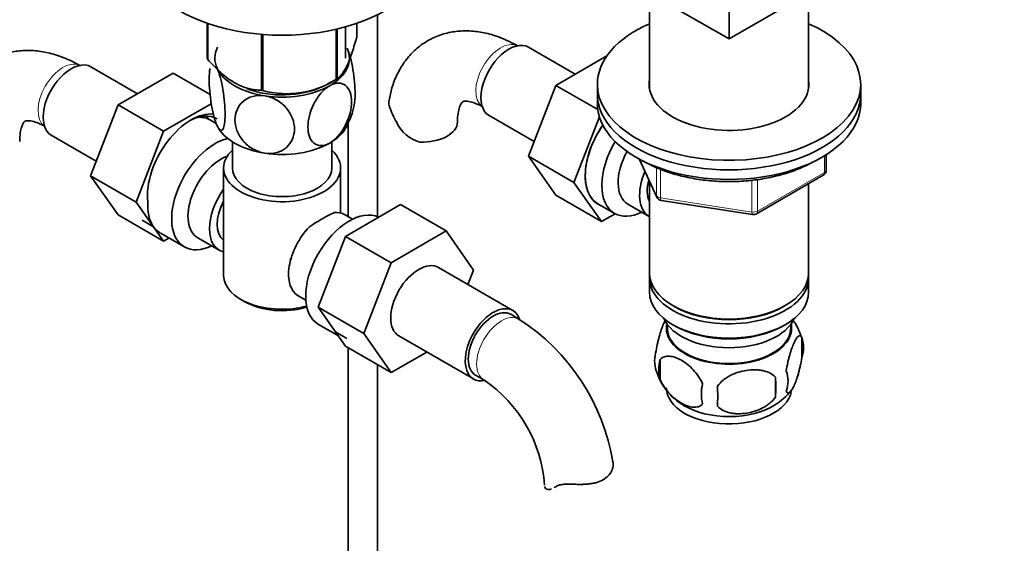
# Model space of a CAD drawing. Units: millimetres. Extents: x 0 to 1740, y 0 to 2140.
# Drawn here: x 354 to 523, y 353 to 442 of the extents above; entities that cross this region are included whole.
import ezdxf
from ezdxf import colors
from ezdxf.entities.mleader import LeaderData, LeaderLine
from ezdxf.math import Vec2, Vec3

# ---------------------------------------------------------------- set-up
doc = ezdxf.new("R2010")
doc.units = ezdxf.units.MM
doc.layers.add('DV7_Défaut', color=7, linetype='Continuous')
doc.layers.add('Défaut', color=7, linetype='Continuous')

# ---------------------------------------------------------------- blocks, each defined once
blk = doc.blocks.new('_DOT')
at = {"color": 0}
blk.add_line((0, 0), (-1, 0), dxfattribs=at)
at = {"color": 0, "const_width": 0.333}
blk.add_lwpolyline([(-0.1665, 0, 1), (0.1665, 0, 1)], format="xyb", close=True, dxfattribs=at)
blk = doc.blocks.new('SE6')
at = {"layer": 'DV7_Défaut', "color": 7, "linetype": 'Continuous', "lineweight": 35}
for p, q in [((475.46, 439.06), (436.57, 461.51)), ((514.35, 461.51), (475.46, 439.06)), ((461.86, 446.91), (461.86, 430.63)), ((475.46, 446), (475.46, 439.06)), ((489.06, 430.63), (489.06, 446.91)), ((415.38, 408.67), (415.38, 443.17)), ((386.31, 435.71), (386.31, 441.72)), ((386.38, 435.56), (386.38, 441.69)), ((409.94, 435.75), (409.94, 441.12)), ((411.88, 439.5), (411.88, 441.72)), ((395.54, 430.27), (395.54, 439.83)), ((395.81, 430.23), (395.81, 439.81)), ((408.33, 432.16), (408.33, 440.71)), ((408.52, 432.28), (408.52, 440.75)), ((449.19, 433.03), (441.22, 437.64)), ((454.59, 436.15), (445.87, 431.12)), ((374.38, 429.69), (366.4, 434.29)), ((380.48, 433.21), (371.06, 427.77)), ((386.78, 429.57), (380.48, 433.21)), ((406.83, 431.36), (407.97, 431.97)), ((445.87, 431.12), (441.18, 419.02)), ((453.03, 426.99), (445.87, 431.12)), ((452.96, 431.3), (452.96, 429.67)), ((497.96, 429.67), (497.96, 431.3)), ((452.96, 429.67), (452.96, 428.03)), ((497.96, 428.03), (497.96, 429.67)), ((371.06, 427.77), (366.37, 415.67)), ((378.84, 423.28), (371.06, 427.77)), ((386.99, 427.99), (378.84, 423.28)), ((434.47, 425.94), (442.15, 421.51)), ((453.31, 425.75), (448.96, 414.53)), ((387.82, 424.62), (386.84, 425.19)), ((410.38, 424.7), (410.38, 408.71)), ((359.65, 422.6), (367.33, 418.16)), ((378.84, 423.28), (374.15, 411.18)), ((390.59, 421.48), (390.59, 417.01)), ((407.59, 417.01), (407.59, 421.48)), ((441.18, 419.02), (445.87, 412.34)), ((448.96, 414.53), (441.18, 419.02)), ((492.07, 416.64), (492.07, 419.27)), ((460.1, 418.54), (463.12, 412.03)), ((366.37, 415.67), (371.06, 408.99)), ((374.15, 411.18), (366.37, 415.67)), ((389.09, 417.01), (389.09, 398.64)), ((409.09, 409.31), (409.09, 417.01)), ((480.14, 409.17), (491.57, 415.77)), ((448.96, 414.53), (453.65, 407.85)), ((461.86, 414.75), (461.86, 399.05)), ((489.06, 399.05), (489.06, 414.32)), ((453.65, 407.85), (445.87, 412.34)), ((374.15, 411.18), (378.84, 404.5)), ((409.93, 405.31), (419.34, 410.74)), ((419.34, 410.74), (427.12, 406.25)), ((453.06, 410.88), (455.9, 409.24)), ((458.17, 410.82), (461.84, 408.7)), ((463.88, 411.46), (479.49, 409.05)), ((378.84, 404.5), (371.06, 408.99)), ((411.14, 408.27), (409.85, 409.02)), ((453.65, 407.85), (455.98, 409.19)), ((377.11, 406.97), (375.16, 408.09)), ((378.29, 405.88), (382.39, 403.51)), ((417.71, 400.82), (427.12, 406.25)), ((427.12, 406.25), (431.82, 399.57)), ((378.84, 404.5), (379.75, 405.03)), ((384.66, 405.08), (388.34, 402.96)), ((405.27, 393.2), (409.93, 405.31)), ((409.93, 405.31), (417.71, 400.82)), ((413.05, 388.71), (417.71, 400.82)), ((438.53, 392.65), (425.8, 400)), ((431.82, 399.57), (430.85, 397.08)), ((461.86, 398.23), (461.86, 395.78)), ((489.06, 395.78), (489.06, 398.23)), ((392.02, 394.56), (392.73, 394.15)), ((401.85, 395.16), (403.14, 394.41)), ((405.27, 393.2), (413.05, 388.71)), ((409.95, 386.54), (405.27, 393.2)), ((465.84, 393.5), (466.2, 393.29)), ((484.72, 393.29), (485.08, 393.5)), ((439.57, 391.18), (438.15, 392)), ((405.29, 390.28), (408.71, 388.31)), ((408.22, 389.01), (410.16, 387.89)), ((417.73, 382.05), (413.05, 388.71)), ((464.87, 390.33), (464.92, 389.47)), ((465.84, 390.23), (466.2, 390.03)), ((484.72, 390.03), (485.08, 390.23)), ((486, 389.47), (486.04, 390.33)), ((419.05, 388.3), (431.78, 380.96)), ((487.89, 388.04), (487.89, 384.61)), ((409.95, 386.54), (417.73, 382.05)), ((410.38, 386.29), (410.38, 273.92)), ((423.81, 385.56), (417.73, 382.05)), ((463.7, 384.3), (463.7, 380.87)), ((415.38, 273.92), (415.38, 383.41)), ((432.15, 381.6), (433.57, 380.79)), ((483.39, 381.25), (483.39, 377.82))]:
    blk.add_line(p, q, dxfattribs=at)
at = {"layer": 'DV7_Défaut', "color": 7, "linetype": 'Continuous', "lineweight": 18}
for p, q in [((491.78, 416.23), (491.78, 419.09)), ((460.19, 418.49), (463.06, 412.3)), ((463.06, 412.3), (463.06, 417.1)), ((463.77, 416.81), (463.77, 411.9)), ((480.35, 409.63), (491.78, 416.23)), ((479.38, 409.48), (479.38, 414.89)), ((480.35, 415.04), (480.35, 409.63)), ((463.77, 411.9), (479.38, 409.48))]:
    blk.add_line(p, q, dxfattribs=at)
at = {"layer": 'DV7_Défaut', "color": 7, "linetype": 'Continuous', "lineweight": 35}
for centre, radius, start, end in [((399.87, 445.38), 15.69, 254.9896, 302.5984), ((400.05, 429.8), 11.54, 330.0112, 349.8033), ((430.81, 431.87), 14.06, 197.3112, 210.3659), ((424.17, 427.27), 6.03, 204.5053, 255.1652), ((491.07, 416.64), 1, 300, 0), ((390.58, 412.51), 14.51, 179.1566, 184.8198), ((464.03, 412.45), 1, 204.8961, 261.206), ((422.48, 379.35), 33.35, 115.8355, 124.1645), ((479.64, 410.04), 1, 261.206, 300), ((420.3, 361.06), 35.75, 9.1159, 57.3898), ((478.14, 385.06), 10.17, 16.6152, 37.3417), ((483.14, 386.32), 5.05, 340.1419, 19.8581), ((467.98, 384.05), 5.24, 160.8888, 199.1112), ((470.34, 382.58), 6.86, 165.5086, 194.4914), ((472.85, 385.34), 10.25, 196.6123, 240.4904), ((480.39, 380.61), 5.15, 340.5456, 19.4544), ((420.35, 361.18), 23.64, 3.9828, 56.0172), ((465.63, 379.54), 17.84, 354.4821, 5.5179), ((477.59, 378.4), 6.86, 165.5143, 194.4857), ((445.17, 378.01), 28.36, 356.5328, 3.4672), ((478.44, 384.87), 9.64, 300.3094, 321.877)]:
    blk.add_arc(centre, radius, start, end, dxfattribs=at)
for centre, major_axis, start_param, end_param in [((399.09, 454.12), (-25, 0), 0, 3.141593), ((475.46, 431.3), (-22.5, 0), 5.361457, 6.283185), ((475.46, 431.3), (-22.5, 0), 0, 4.063321), ((399.09, 437.61), (13.2, 0), 0.251331, 0.272268), ((399.09, 435.75), (11.5, 0), 2.852753, 3.403392), ((437.84, 431.79), (3.38, 5.85), 0, 3.141593), ((399.09, 435.75), (-11.5, 0), 2.356194, 3.403392), ((363.03, 428.44), (3.38, 5.85), 0, 3.141593), ((399.09, 437.61), (-13.2, 0), 0.251331, 0.272268), ((399.09, 435.75), (-11.5, 0), 0.261799, 1.308997), ((399.09, 435.75), (10.85, 0), 4.11957, 5.399008), ((399.09, 435.75), (11.5, 0), 4.45059, 5.497787), ((399.09, 437.61), (13.2, 0), -0.795867, -0.77493), ((475.46, 431.3), (-13.65, 0), 6.197567, 6.283185), ((475.46, 431.3), (-13.65, 0), 0, 3.227211), ((399.09, 437.61), (-13.2, 0), 1.298528, 1.319465), ((475.46, 429.67), (-22.5, 0), 0, 3.141593), ((475.46, 429.67), (-22.5, 0), 0, 3.141593), ((475.46, 428.03), (-22.5, 0), 0, 3.141593), ((383.54, 416.6), (5.28, 9.14), 0.239613, 2.47621), ((383.04, 416.89), (4.93, 8.53), 0, 0.750468), ((381.59, 416.09), (-5.25, -9.09), 3.141593, 3.485828), ((380, 418.64), (-4.93, -8.53), -3.544759, -3.455404), ((399.09, 425.95), (-11.5, 0), 0.261799, 1.308997), ((399.09, 425.95), (-11.5, 0), 2.356194, 2.852753), ((423.06, 424.89), (-6, 0), 1.499079, 3.133674), ((458.31, 419.97), (-5.25, -9.09), 4.56341, 6.283185), ((458.35, 419.95), (5.28, 9.14), 1.423205, 3.23899), ((387.64, 412.6), (-5.25, -9.09), 3.633202, 6.283185), ((399.09, 425.95), (11.5, 0), 4.45059, 5.497787), ((461.15, 418.34), (-5.25, -9.09), 4.694912, 6.283185), ((388.66, 412.01), (-4, -6.93), 3.736962, 6.283185), ((399.09, 417.01), (-10, 0), 5.728374, 6.283185), ((399.09, 417.01), (-10, 0), 0, 3.696404), ((462.17, 417.75), (-4, -6.93), 4.746528, 6.283185), ((399.09, 417.01), (-8.5, 0), 0, 3.141593), ((465.84, 415.62), (-4, -6.93), 4.925515, 6.283185), ((465.84, 415.62), (-3.07, -5.33), 5.14965, 5.910629), ((392.34, 409.89), (4, 6.93), 1.396801, 3.315588), ((383.54, 414.97), (-5.25, -9.09), 5.427551, 6.021386), ((392.34, 409.89), (3.07, 5.33), 1.628468, 3.083921), ((410.54, 399.38), (5.25, 9.09), 0.036886, 3.141593), ((405.85, 402.09), (-4, -6.93), 3.141593, 3.547167), ((461.15, 418.34), (-5.25, -9.09), 0, 0.704547), ((393.4, 409.28), (-3.07, -5.33), 5.360502, 5.635072), ((383.54, 414.97), (5.25, 9.09), 2.879793, 3.129619), ((405.85, 402.09), (4, 6.93), 1.165222, 3.141593), ((387.64, 412.6), (-5.25, -9.09), 0, 0.704547), ((404.78, 402.7), (-3.07, -5.33), -1.05199, -0.980548), ((422.43, 394.15), (-3.38, -5.85), 3.141593, 6.283185), ((475.46, 399.05), (13.6, 0), 3.141593, 6.283185), ((399.09, 398.64), (10, 0), 3.141593, 5.144626), ((475.46, 398.23), (-13.6, 0), 6.231169, 6.283185), ((475.46, 398.23), (-13.6, 0), 0, 3.193609), ((475.46, 395.78), (13.6, 0), 3.141593, 6.283185), ((399.09, 397.82), (-9, 0), 0.785398, 2.059403), ((435.15, 386.8), (-3.37, -5.85), 2.678289, 6.283185), ((435.15, 386.8), (-3, -5.2), 3.141593, 6.283185), ((475.46, 398.64), (-13.1, 0), 0.785398, 2.356194), ((475.46, 392.92), (-11.5, 0), 0.250403, 2.891189), ((475.46, 389.66), (10.7, 0), 3.023689, 6.283185), ((475.46, 389.66), (10.7, 0), 0, 0.117904), ((475.46, 389.66), (-10.54, 0), 0.030878, 3.110715), ((475.46, 395.37), (-13.1, 0), 0.785398, 2.356194), ((435.15, 386.8), (-3.37, -5.85), 0, 0.467835), ((475.46, 379.45), (10.7, 0), 3.141593, 6.180661), ((475.46, 380.71), (10.7, 0), 3.902262, 5.542905)]:
    blk.add_ellipse(centre, major_axis=major_axis, ratio=0.57735, start_param=start_param, end_param=end_param, dxfattribs=at)
at = {"layer": 'DV7_Défaut', "color": 7, "linetype": 'Continuous', "lineweight": 18}
for centre, major_axis, ratio, start_param, end_param in [((436.43, 432.61), (3, 5.2), 0.57735, 0.046052, 3.095541), ((361.62, 429.26), (3, 5.2), 0.57735, 0.046052, 3.095541), ((491.07, 416.64), (-0.5, 0.866), 0.57735, 3.141593, 3.926991), ((491.07, 416.64), (-1, 0), 0.57735, 2.356194, 3.141593), ((464.03, 412.45), (-1, 0), 0.57735, 0.261799, 1.308997), ((464.03, 412.45), (0.907, 0.421), 0.788675, 2.790713, 3.141593), ((464.03, 412.45), (0.153, 0.988), 0.211325, 2.202711, 3.141593), ((479.64, 410.04), (-1, 0), 0.57735, 1.308997, 2.356194), ((479.64, 410.04), (0.153, 0.988), 0.211325, 2.202711, 3.141593), ((479.64, 410.04), (-0.5, 0.866), 0.57735, 3.141593, 3.926991), ((436.57, 385.98), (-3, -5.2), 0.57735, 3.142043, 6.283185), ((436.57, 385.98), (-3, -5.2), 0.57735, 0, 0.003375)]:
    blk.add_ellipse(centre, major_axis=major_axis, ratio=ratio, start_param=start_param, end_param=end_param, dxfattribs=at)
at = {"layer": 'DV7_Défaut', "color": 7, "linetype": 'Continuous', "lineweight": 35}
for points, knots in [([(408.52, 432.28), (408.79, 432.45), (409.06, 432.7), (409.47, 433.24), (409.62, 433.45), (409.83, 433.82), (409.9, 433.95), (410.05, 434.24), (410.13, 434.39), (410.49, 435.17), (410.78, 435.92), (411.2, 437.18), (411.34, 437.63), (411.61, 438.55), (411.74, 439.02), (411.88, 439.5)], [0, 0, 0, 0, 0.25, 0.25, 0.375, 0.375, 0.4375, 0.4375, 0.5, 0.5, 0.75, 0.75, 0.875, 0.875, 1, 1, 1, 1]), ([(439.43, 437.8), (438.89, 438.1), (437.59, 438.81), (435.27, 439.73), (432.69, 440.32), (430.24, 440.49), (427.82, 440.25), (425.49, 439.57), (423.32, 438.43), (421.46, 436.92), (419.91, 435.11), (418.7, 433.03), (417.82, 430.77), (417.53, 429.31), (417.38, 428.5)], [0, 0, 0, 0, 0.054843, 0.155188, 0.244041, 0.329408, 0.41176, 0.500541, 0.586125, 0.669827, 0.752985, 0.837247, 0.924108, 1, 1, 1, 1]), ([(364.62, 434.46), (364.08, 434.75), (362.77, 435.46), (360.46, 436.38), (357.88, 436.98), (355.43, 437.15), (353.01, 436.91), (350.67, 436.22), (348.51, 435.08), (346.65, 433.58), (345.1, 431.76), (343.89, 429.68), (343, 427.42), (342.72, 425.96), (342.57, 425.15)], [0, 0, 0, 0, 0.054843, 0.155188, 0.244041, 0.329408, 0.41176, 0.500541, 0.586125, 0.669827, 0.752985, 0.837247, 0.924108, 1, 1, 1, 1]), ([(411.41, 427.71), (411.51, 428.2), (411.56, 428.86), (411.56, 430.85), (411.44, 432.33), (411.07, 434.51), (410.92, 435.22), (410.58, 436.5), (410.39, 437.06), (410.2, 437.47)], [0, 0, 0, 0, 0.243609, 0.243609, 0.621804, 0.621804, 0.810902, 0.810902, 1, 1, 1, 1]), ([(386.38, 435.56), (386.74, 435.16), (387.1, 434.76), (387.85, 434.01), (388.23, 433.64), (389.38, 432.62), (390.16, 432.04), (391.16, 431.46), (391.36, 431.35), (391.76, 431.15), (391.96, 431.06), (392.54, 430.82), (392.93, 430.69), (393.69, 430.48), (394.07, 430.41), (394.82, 430.31), (395.18, 430.28), (395.54, 430.27)], [0, 0, 0, 0, 0.125, 0.125, 0.25, 0.25, 0.5, 0.5, 0.5625, 0.5625, 0.625, 0.625, 0.75, 0.75, 0.875, 0.875, 1, 1, 1, 1]), ([(387.98, 424.23), (387.79, 424.64), (387.6, 425.2), (387.26, 426.5), (387.11, 427.21), (386.75, 429.39), (386.62, 430.89), (386.62, 432.86), (386.67, 433.5), (386.77, 433.98)], [0, 0, 0, 0, 0.189967, 0.189967, 0.379934, 0.379934, 0.759869, 0.759869, 1, 1, 1, 1]), ([(387.98, 434.03), (388.17, 433.62), (388.37, 433.06), (388.71, 431.78), (388.86, 431.06), (389.22, 428.87), (389.35, 427.38), (389.35, 424.98), (389.22, 424.05), (388.86, 423.44), (388.7, 423.37), (388.37, 423.56), (388.17, 423.82), (387.98, 424.23)], [0, 0, 0, 0, 0.125, 0.125, 0.25, 0.25, 0.5, 0.5, 0.75, 0.75, 0.875, 0.875, 1, 1, 1, 1]), ([(407.22, 421.26), (406.17, 420.65), (405.17, 420.7), (403.84, 421.79), (403.5, 422.8), (403.5, 425.22), (403.85, 426.62), (404.84, 428.59), (405.25, 429.22), (406.18, 430.3), (406.7, 430.75), (407.22, 431.06)], [0, 0, 0, 0, 0.25, 0.25, 0.5, 0.5, 0.75, 0.75, 0.875, 0.875, 1, 1, 1, 1]), ([(407.22, 431.06), (408.27, 431.66), (409.27, 431.62), (410.61, 430.52), (410.95, 429.51), (410.95, 427.09), (410.61, 425.7), (409.6, 423.72), (409.2, 423.1), (408.27, 422.01), (407.75, 421.56), (407.22, 421.26)], [0, 0, 0, 0, 0.25, 0.25, 0.5, 0.5, 0.75, 0.75, 0.875, 0.875, 1, 1, 1, 1]), ([(396.12, 419.54), (395.41, 419.65), (394.69, 419.91), (393.41, 420.66), (392.85, 421.14), (391.5, 422.74), (391.02, 424.04), (391.03, 426.43), (391.51, 427.58), (392.86, 428.75), (393.43, 429.06), (394.69, 429.41), (395.4, 429.45), (396.12, 429.34)], [0, 0, 0, 0, 0.125, 0.125, 0.25, 0.25, 0.5, 0.5, 0.75, 0.75, 0.875, 0.875, 1, 1, 1, 1]), ([(396.12, 429.34), (396.83, 429.23), (397.54, 428.97), (398.82, 428.22), (399.38, 427.74), (400.73, 426.14), (401.21, 424.85), (401.2, 422.44), (400.73, 421.31), (399.38, 420.13), (398.81, 419.82), (397.53, 419.47), (396.82, 419.43), (396.12, 419.54)], [0, 0, 0, 0, 0.125, 0.125, 0.25, 0.25, 0.5, 0.5, 0.75, 0.75, 0.875, 0.875, 1, 1, 1, 1]), ([(417.39, 427.69), (417.33, 427.97), (417.31, 428.23), (417.35, 428.49), (417.35, 428.5), (417.36, 428.52)], [0, 0, 0, 0, 0.953084, 0.953084, 1, 1, 1, 1]), ([(429.06, 424.89), (429.06, 425.19), (429.08, 425.91), (429.25, 426.98), (429.54, 427.8), (429.82, 428.23), (429.97, 428.35), (430, 428.37), (430.29, 428.44), (430.94, 428.41), (431.91, 428.16), (432.85, 427.74), (433.33, 427.46), (433.43, 427.41)], [0, 0, 0, 0, 0.051605, 0.148647, 0.245737, 0.345038, 0.452832, 0.58746, 0.692524, 0.788263, 0.889381, 0.981486, 1, 1, 1, 1]), ([(354.25, 421.54), (354.25, 421.84), (354.27, 422.56), (354.44, 423.63), (354.73, 424.45), (355.01, 424.88), (355.15, 425), (355.19, 425.02), (355.48, 425.1), (356.13, 425.07), (357.1, 424.82), (358.04, 424.39), (358.52, 424.12), (358.62, 424.06)], [0, 0, 0, 0, 0.051605, 0.148647, 0.245737, 0.345038, 0.452832, 0.58746, 0.692524, 0.788263, 0.889381, 0.981486, 1, 1, 1, 1]), ([(460.82, 418.19), (461.26, 417.94), (462.35, 417.34), (464.55, 416.42), (467.31, 415.59), (470.27, 415.01), (473.33, 414.69), (476.44, 414.64), (479.53, 414.86), (482.53, 415.35), (485.38, 416.09), (487.75, 416.98), (489.11, 417.64), (489.64, 417.93)], [0, 0, 0, 0, 0.051764, 0.149748, 0.247658, 0.345444, 0.443133, 0.540774, 0.638426, 0.736136, 0.833962, 0.931967, 1, 1, 1, 1]), ([(463.03, 385.76), (463.1, 386.25), (463.18, 386.73), (463.33, 387.42), (463.39, 387.64), (463.5, 388.08), (463.55, 388.29), (463.73, 388.91), (463.85, 389.29), (464.1, 389.98), (464.22, 390.29), (464.42, 390.7), (464.48, 390.83), (464.54, 390.94)], [0, 0, 0, 0, 0.222091, 0.222091, 0.333136, 0.333136, 0.444182, 0.444182, 0.666273, 0.666273, 0.888364, 0.888364, 1, 1, 1, 1]), ([(485.24, 382.32), (485.31, 382.81), (485.4, 383.29), (485.55, 383.98), (485.6, 384.21), (485.71, 384.65), (485.77, 384.86), (485.94, 385.47), (486.07, 385.85), (486.31, 386.54), (486.44, 386.85), (486.7, 387.4), (486.82, 387.63), (487.01, 387.92), (487.07, 388), (487.19, 388.15), (487.25, 388.21), (487.42, 388.35), (487.53, 388.38), (487.74, 388.32), (487.82, 388.22), (487.89, 388.04)], [0, 0, 0, 0, 0.125, 0.125, 0.1875, 0.1875, 0.25, 0.25, 0.375, 0.375, 0.5, 0.5, 0.625, 0.625, 0.6875, 0.6875, 0.75, 0.75, 0.875, 0.875, 1, 1, 1, 1]), ([(470.95, 380.11), (470.76, 380.56), (470.51, 380.99), (469.97, 381.8), (469.66, 382.18), (469.03, 382.86), (468.7, 383.17), (468.01, 383.71), (467.67, 383.95), (466.98, 384.35), (466.63, 384.51), (465.96, 384.75), (465.63, 384.82), (465.15, 384.86), (464.99, 384.86), (464.69, 384.83), (464.55, 384.81), (464.14, 384.67), (463.9, 384.52), (463.7, 384.3)], [0, 0, 0, 0, 0.125, 0.125, 0.25, 0.25, 0.375, 0.375, 0.5, 0.5, 0.625, 0.625, 0.75, 0.75, 0.8125, 0.8125, 0.875, 0.875, 1, 1, 1, 1]), ([(487.89, 384.61), (487.82, 384.12), (487.74, 383.65), (487.59, 382.95), (487.53, 382.73), (487.42, 382.29), (487.37, 382.08), (487.19, 381.46), (487.07, 381.08), (486.82, 380.39), (486.7, 380.08), (486.44, 379.54), (486.31, 379.3), (486.13, 379.02), (486.07, 378.93), (485.95, 378.79), (485.89, 378.73), (485.71, 378.59), (485.6, 378.55), (485.4, 378.61), (485.31, 378.71), (485.24, 378.89)], [0, 0, 0, 0, 0.125, 0.125, 0.1875, 0.1875, 0.25, 0.25, 0.375, 0.375, 0.5, 0.5, 0.625, 0.625, 0.6875, 0.6875, 0.75, 0.75, 0.875, 0.875, 1, 1, 1, 1]), ([(473.49, 379.72), (473.75, 380.1), (474.08, 380.44), (474.63, 380.89), (474.83, 381.03), (475.24, 381.3), (475.45, 381.42), (476.1, 381.76), (476.56, 381.95), (477.49, 382.24), (477.96, 382.35), (478.91, 382.5), (479.38, 382.54), (480.07, 382.53), (480.3, 382.52), (480.75, 382.47), (480.98, 382.44), (481.63, 382.3), (482.04, 382.17), (482.79, 381.79), (483.12, 381.55), (483.39, 381.25)], [0, 0, 0, 0, 0.125, 0.125, 0.1875, 0.1875, 0.25, 0.25, 0.375, 0.375, 0.5, 0.5, 0.625, 0.625, 0.6875, 0.6875, 0.75, 0.75, 0.875, 0.875, 1, 1, 1, 1]), ([(463.7, 380.87), (463.8, 380.64), (463.91, 380.42), (464.15, 379.99), (464.28, 379.78), (464.69, 379.17), (464.99, 378.8), (465.47, 378.29), (465.64, 378.12), (465.97, 377.82), (466.13, 377.67), (466.64, 377.27), (466.98, 377.03), (467.68, 376.63), (468.02, 376.47), (468.7, 376.23), (469.04, 376.16), (469.51, 376.12), (469.66, 376.12), (469.96, 376.15), (470.11, 376.18), (470.52, 376.31), (470.76, 376.46), (470.95, 376.68)], [0, 0, 0, 0, 0.0625, 0.0625, 0.125, 0.125, 0.25, 0.25, 0.3125, 0.3125, 0.375, 0.375, 0.5, 0.5, 0.625, 0.625, 0.75, 0.75, 0.8125, 0.8125, 0.875, 0.875, 1, 1, 1, 1]), ([(483.39, 377.82), (483.12, 377.44), (482.79, 377.11), (482.24, 376.65), (482.04, 376.51), (481.63, 376.24), (481.42, 376.12), (480.77, 375.78), (480.31, 375.6), (479.38, 375.3), (478.91, 375.19), (477.96, 375.04), (477.49, 375.01), (476.8, 375.01), (476.57, 375.03), (476.12, 375.07), (475.89, 375.11), (475.24, 375.24), (474.83, 375.38), (474.08, 375.76), (473.75, 376), (473.49, 376.29)], [0, 0, 0, 0, 0.125, 0.125, 0.1875, 0.1875, 0.25, 0.25, 0.375, 0.375, 0.5, 0.5, 0.625, 0.625, 0.6875, 0.6875, 0.75, 0.75, 0.875, 0.875, 1, 1, 1, 1]), ([(455.61, 366.88), (455.67, 366.63), (455.68, 366.35), (455.61, 365.79), (455.52, 365.5), (455.24, 364.93), (455.05, 364.66), (454.57, 364.16), (454.29, 363.93), (453.63, 363.55), (453.26, 363.4), (452.67, 363.22), (452.46, 363.17), (452.04, 363.09), (451.82, 363.06), (451.38, 363.01), (451.16, 362.99), (450.71, 362.96), (450.48, 362.95), (449.78, 362.94), (449.32, 362.96), (448.85, 362.98)], [0, 0, 0, 0, 0.125, 0.125, 0.25, 0.25, 0.375, 0.375, 0.5, 0.5, 0.625, 0.625, 0.6875, 0.6875, 0.75, 0.75, 0.8125, 0.8125, 0.875, 0.875, 1, 1, 1, 1]), ([(443.95, 362.58), (443.99, 362.42), (444.06, 362.3), (444.29, 362.12), (444.44, 362.07), (444.77, 362.06), (444.95, 362.09), (445.14, 362.16)], [0, 0, 0, 0, 0.342502, 0.342502, 0.685004, 0.685004, 1, 1, 1, 1]), ([(445.85, 362.54), (446.01, 362.65), (446.19, 362.74), (446.51, 362.84), (446.62, 362.87), (446.86, 362.92), (446.99, 362.94), (447.25, 362.97), (447.38, 362.98), (447.66, 362.99), (447.8, 363), (448.24, 363), (448.55, 362.99), (448.85, 362.98)], [0, 0, 0, 0, 0.25, 0.25, 0.375, 0.375, 0.5, 0.5, 0.625, 0.625, 0.75, 0.75, 1, 1, 1, 1])]:
    blk.add_open_spline(points, degree=3, knots=knots, dxfattribs=at)
blk.add_open_spline([(445.58, 362.37), (445.67, 362.42), (445.76, 362.47), (445.85, 362.54)], degree=3, dxfattribs=at)

msp = doc.modelspace()

# ---------------------------------------------------------------- block references
at = {"layer": 'Défaut'}
msp.add_blockref('SE6', (0, 0), dxfattribs=at)

# ---------------------------------------------------------------- leaders
at = {"layer": 'Défaut', "color": 7, "linetype": 'Continuous', "lineweight": 18}
ml = msp.add_multileader_mtext('Standard', dxfattribs=at)
ml.set_content('{\\pxsm0.9;\\fSolid Edge ISO|b1||i0||c0|p34;\\W1.;06/12/2016\\P}', color=256)
ml.set_leader_properties()
ml.set_arrow_properties(name='DOT')
ml.build(insert=Vec2(0, 0))
ml.multileader.update_dxf_attribs({"leader_type": 0, "dogleg_length": 0, "arrow_head_size": 12})
ctx = ml.context
ctx.base_point, ctx.char_height, ctx.arrow_head_size, ctx.landing_gap_size = Vec3(1270.71, 2132.64), 12, 12, 4.2
notes = []
notes.append((ctx, [(0, (0, 0, 0), (0, 0), (1, 0), 1, [])]))
ctx.mtext.insert = Vec3(1272.71, 2138.76)
ml = msp.add_multileader_mtext('Standard', dxfattribs=at)
ml.set_content('{\\pxsm0.9;\\fArial|b1||i0||c0|p34;\\W1.;151/W\\P}', color=256)
ml.set_leader_properties()
ml.set_arrow_properties(name='DOT')
ml.build(insert=Vec2(0, 0))
ml.multileader.update_dxf_attribs({"leader_type": 0, "dogleg_length": 0, "arrow_head_size": 12})
ctx = ml.context
ctx.base_point, ctx.char_height, ctx.arrow_head_size, ctx.landing_gap_size = Vec3(551.59, 2132.47), 12, 12, 4.2
notes.append((ctx, [(0, (0, 0, 0), (0, 0), (1, 0), 1, [])]))
ctx.mtext.insert = Vec3(553.59, 2138.57)
for ctx, leaders in notes:
    for number, flags, end, landing, length, lines in leaders:
        leader = LeaderData()
        leader.index, (leader.has_last_leader_line, leader.has_dogleg_vector, leader.attachment_direction) = number, flags
        leader.last_leader_point, leader.dogleg_vector, leader.dogleg_length = Vec3(end), Vec3(landing), length
        for number, points, colour, breaks in lines:
            line = LeaderLine()
            line.index, line.vertices, line.color, line.breaks = number, Vec3.list(points), colors.encode_raw_color(colour), breaks
            leader.lines.append(line)
        ctx.leaders.append(leader)

doc.saveas('drawing.dxf')
